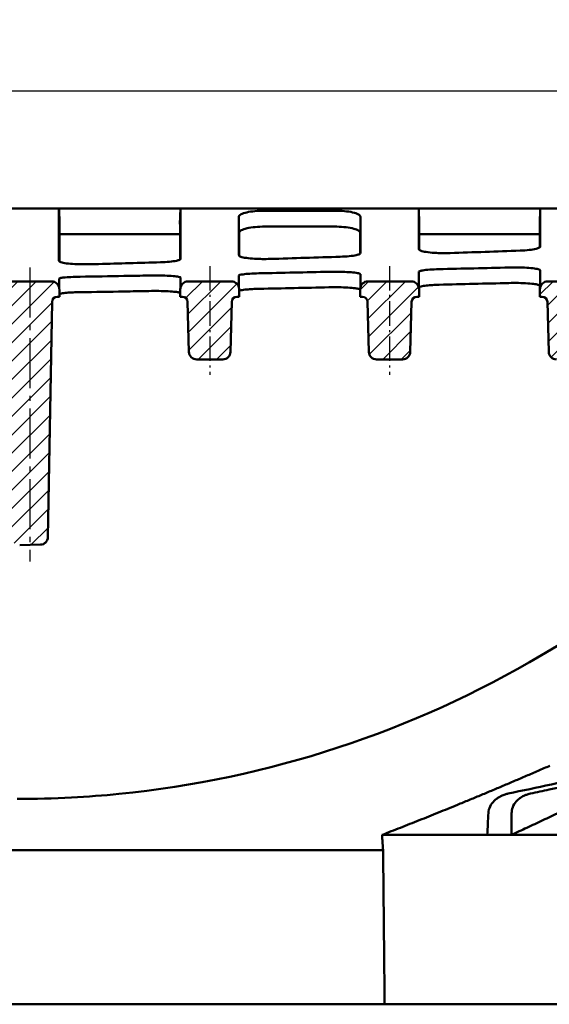
# Model space of a CAD drawing. Units: millimetres. Extents: x 500 to 1564, y 404 to 1081.
# Drawn here: x 854 to 957, y 872 to 1063 of the extents above; entities that cross this region are included whole.
import ezdxf

# ---------------------------------------------------------------- set-up
doc = ezdxf.new("R2010")
doc.units = ezdxf.units.MM
doc.linetypes.add('AM_DIN_G_W050', pattern=[13.75, 9.75, -1.5, 1, -1.5])
doc.linetypes.add('AM_DIN_G_W050x2', pattern=[6.875, 4.75, -0.875, 0.375, -0.875])
for name, color, linetype, lineweight in [('AM_0', 7, 'Continuous', 50), ('AM_5', 3, 'Continuous', 25), ('AM_7', 1, 'AM_DIN_G_W050', 25), ('AM_8', 1, 'Continuous', 25)]:
    doc.layers.add(name, color=color, linetype=linetype, lineweight=lineweight)
doc.styles.add('USER1', font='simplex.shx')
doc.dimstyles.new('AM_DIN$0', dxfattribs={"dimtxt": 3.5, "dimasz": 2.5, "dimexe": 1, "dimexo": 1, "dimgap": 1.5, "dimtad": 1, "dimdsep": 46, "dimtxsty": 'USER1', "dimcen": 0, "dimclrd": 256, "dimclre": 256, "dimclrt": 2, "dimadec": 0, "dimazin": 2, "dimtp": 0.1, "dimtm": 0.1, "dimtfac": 0.71, "dimtmove": 0, "dimatfit": 3, "dimfxl": 0, "dimlwd": -1, "dimlwe": -1, "dimarcsym": 0})
pattern_1 = [(45, (-2265.9263, -745.6953), (-1.7960512, 1.7960512), [])]

# ---------------------------------------------------------------- blocks, each defined once
blk = doc.blocks.new('*D51')
at = {"layer": 'AM_5'}
for p, q in [((554.78, 1020.72), (554.78, 1052)), ((1052.05, 1020.72), (1052.05, 1052)), ((561.03, 1049.5), (1045.8, 1049.5))]:
    blk.add_line(p, q, dxfattribs=at)
for points in [[(561.03, 1050.54), (561.03, 1048.46), (554.78, 1049.5)], [(1045.8, 1050.54), (1045.8, 1048.46), (1052.05, 1049.5)]]:
    blk.add_solid(points, dxfattribs=at)
at = {"layer": 'Defpoints', "color": 0}
for p in [(1052.05, 1049.5), (554.78, 1018.22), (1052.05, 1018.22)]:
    blk.add_point(p, dxfattribs=at)
at = {"layer": 'AM_5', "color": 2, "insert": (803.41, 1057.63), "char_height": 8.75, "attachment_point": 5, "style": 'USER1'}
blk.add_mtext('497', dxfattribs=at)
blk = doc.blocks.new('tzerzr')
at = {"layer": 'AM_8'}
h = blk.add_hatch(dxfattribs=at)
h.set_pattern_fill('ANSI31', color=256, scale=0.8, style=0)
h.set_pattern_definition(pattern_1)
edge = h.paths.add_edge_path()
edge.add_line((437.64, 694.58), (438.07, 694.58))
edge.add_line((438.07, 694.58), (438.03, 696.12))
edge.add_arc((436.53, 696.08), 1.5, 1.5, 90)
edge.add_line((436.53, 697.58), (428.07, 697.58))
edge.add_arc((428.07, 696.08), 1.5, 90, 180)
edge.add_line((426.57, 696.08), (426.57, 694.58))
edge.add_line((426.57, 694.58), (427, 694.58))
edge.add_arc((427, 693.58), 1, 1, 90, ccw=False)
edge.add_line((428, 693.6), (428.8, 647.67))
edge.add_arc((430.3, 647.69), 1.5, 181, 271.5726)
edge.add_line((430.34, 646.19), (434.38, 646.3))
edge.add_arc((434.34, 647.8), 1.5, 271.5726, 359)
edge.add_line((435.84, 647.78), (436.64, 693.6))
edge.add_arc((437.64, 693.58), 1, 90, 179, ccw=False)
h = blk.add_hatch(dxfattribs=at)
h.set_pattern_fill('ANSI31', color=256, scale=0.8, style=0)
h.set_pattern_definition(pattern_1)
edge = h.paths.add_edge_path()
edge.add_line((472.61, 694.58), (473.07, 694.58))
edge.add_line((473.07, 694.58), (473.07, 694.9))
edge.add_line((473.07, 694.9), (473.03, 696.13))
edge.add_arc((471.53, 696.08), 1.5, 1.6768, 90)
edge.add_line((471.53, 697.58), (463.1, 697.58))
edge.add_arc((463.1, 696.08), 1.5, 90, 178.3233)
edge.add_line((461.61, 696.13), (461.57, 694.9))
edge.add_line((461.57, 694.9), (461.57, 694.58))
edge.add_line((461.57, 694.58), (462.03, 694.58))
edge.add_arc((462.03, 693.58), 1, 1.5, 90, ccw=False)
edge.add_line((463.03, 693.61), (463.28, 683.85))
edge.add_arc((464.78, 683.89), 1.5, 181.5, 270)
edge.add_line((464.78, 682.39), (469.86, 682.39))
edge.add_arc((469.86, 683.89), 1.5, 270, 358.5)
edge.add_line((471.36, 683.85), (471.61, 693.61))
edge.add_arc((472.61, 693.58), 1, 90, 178.5, ccw=False)
h = blk.add_hatch(dxfattribs=at)
h.set_pattern_fill('ANSI31', color=256, scale=0.8, style=0)
h.set_pattern_definition(pattern_1)
edge = h.paths.add_edge_path()
edge.add_line((507.61, 694.58), (508.07, 694.58))
edge.add_line((508.07, 694.58), (508.07, 694.9))
edge.add_line((508.07, 694.9), (508.03, 696.13))
edge.add_arc((506.53, 696.08), 1.5, 1.6768, 90)
edge.add_line((506.53, 697.58), (498.1, 697.58))
edge.add_arc((498.1, 696.08), 1.5, 90, 178.3233)
edge.add_line((496.61, 696.13), (496.57, 694.9))
edge.add_line((496.57, 694.9), (496.57, 694.58))
edge.add_line((496.57, 694.58), (497.03, 694.58))
edge.add_arc((497.03, 693.58), 1, 1.5, 90, ccw=False)
edge.add_line((498.03, 693.61), (498.28, 683.85))
edge.add_arc((499.78, 683.89), 1.5, 181.5, 270)
edge.add_line((499.78, 682.39), (504.86, 682.39))
edge.add_arc((504.86, 683.89), 1.5, 270, 358.5)
edge.add_line((506.36, 683.85), (506.61, 693.61))
edge.add_arc((507.61, 693.58), 1, 90, 178.5, ccw=False)
h = blk.add_hatch(dxfattribs=at)
h.set_pattern_fill('ANSI31', color=256, scale=0.8, style=0)
h.set_pattern_definition(pattern_1)
edge = h.paths.add_edge_path()
edge.add_line((542.61, 694.58), (543.07, 694.58))
edge.add_line((543.07, 694.58), (543.07, 694.9))
edge.add_line((543.07, 694.9), (543.03, 696.13))
edge.add_arc((541.53, 696.08), 1.5, 1.6768, 90)
edge.add_line((541.53, 697.58), (533.1, 697.58))
edge.add_arc((533.1, 696.08), 1.5, 90, 178.3233)
edge.add_line((531.61, 696.13), (531.57, 694.9))
edge.add_line((531.57, 694.9), (531.57, 694.58))
edge.add_line((531.57, 694.58), (532.03, 694.58))
edge.add_arc((532.03, 693.58), 1, 1.5, 90, ccw=False)
edge.add_line((533.03, 693.61), (533.28, 683.85))
edge.add_arc((534.78, 683.89), 1.5, 181.5, 270)
edge.add_line((534.78, 682.39), (539.86, 682.39))
edge.add_arc((539.86, 683.89), 1.5, 270, 358.5)
edge.add_line((541.36, 683.85), (541.61, 693.61))
edge.add_arc((542.61, 693.58), 1, 90, 178.5, ccw=False)

msp = doc.modelspace()

# ---------------------------------------------------------------- linework, layer by layer
at = {"layer": 'AM_0'}
for p, q in [((861.583, 1026.568), (815.244, 1026.568)), ((815.244, 1026.568), (861.583, 1026.568)), ((885.203, 1026.568), (861.624, 1026.568)), ((861.624, 1026.568), (861.703, 1023.568)), ((885.124, 1023.568), (885.203, 1026.568)), ((885.244, 1026.568), (931.583, 1026.568)), ((885.244, 1026.568), (931.583, 1026.568)), ((901.551, 1026.166), (915.276, 1026.166)), ((955.202, 1026.568), (931.624, 1026.568)), ((931.624, 1026.568), (931.703, 1023.568)), ((955.124, 1023.568), (955.202, 1026.568)), ((955.244, 1026.568), (1044.057, 1026.568)), ((861.663, 1023.568), (861.663, 1016.251)), ((885.163, 1023.568), (885.163, 1016.661)), ((901.631, 1023.063), (915.196, 1023.063)), ((931.663, 1023.568), (931.663, 1018.545)), ((955.163, 1023.568), (955.163, 1019.047)), ((861.663, 1021.57), (885.163, 1021.57)), ((896.663, 1017.34), (896.663, 1021.901)), ((920.163, 1017.796), (920.163, 1021.901)), ((931.663, 1021.57), (955.163, 1021.57)), ((860.124, 1012.386), (851.663, 1012.386)), ((861.585, 1012.386), (861.663, 1009.381)), ((885.163, 1009.698), (885.242, 1012.386)), ((895.128, 1012.386), (886.699, 1012.386)), ((896.663, 1009.698), (896.585, 1012.386)), ((920.163, 1009.698), (920.242, 1012.386)), ((930.128, 1012.386), (921.699, 1012.386)), ((931.663, 1009.698), (931.585, 1012.386)), ((931.663, 1011.228), (931.663, 1009.698)), ((955.163, 1009.698), (955.242, 1012.386)), ((955.163, 1011.537), (955.163, 1009.698)), ((965.128, 1012.386), (956.699, 1012.386)), ((861.231, 1009.381), (861.663, 1009.381)), ((861.663, 1009.914), (861.663, 1009.381)), ((885.163, 1010.121), (885.163, 1009.698)), ((885.163, 1009.698), (885.163, 1009.381)), ((885.163, 1009.381), (885.62, 1009.381)), ((896.207, 1009.381), (896.663, 1009.381)), ((896.663, 1010.507), (896.663, 1009.698)), ((896.663, 1009.381), (896.663, 1009.698)), ((920.163, 1010.772), (920.163, 1009.698)), ((920.163, 1009.698), (920.163, 1009.381)), ((920.163, 1009.381), (920.62, 1009.381)), ((931.207, 1009.381), (931.663, 1009.381)), ((931.663, 1009.381), (931.663, 1009.698)), ((955.163, 1009.698), (955.163, 1009.381)), ((955.163, 1009.381), (955.62, 1009.381)), ((859.431, 962.579), (860.231, 1008.399)), ((886.62, 1008.407), (886.875, 998.656)), ((895.207, 1008.407), (894.952, 998.656)), ((921.62, 1008.407), (921.875, 998.656)), ((930.207, 1008.407), (929.952, 998.656)), ((956.62, 1008.407), (956.875, 998.656)), ((888.375, 997.195), (893.452, 997.195)), ((923.375, 997.195), (928.452, 997.195)), ((853.939, 960.995), (857.973, 961.105)), ((955.488, 939.577), (977.376, 952.568)), ((924.446, 904.568), (944.921, 904.568)), ((944.921, 904.568), (949.613, 904.568)), ((949.613, 904.568), (983.707, 904.568)), ((682.174, 901.568), (924.653, 901.568)), ((924.951, 871.568), (681.876, 871.568)), ((984.582, 871.568), (924.951, 871.568))]:
    msp.add_line(p, q, dxfattribs=at)
for centre, radius, start, end in [((860.124, 1010.886), 1.5, 1.5, 90), ((886.699, 1010.886), 1.5, 90, 178.32334), ((895.128, 1010.886), 1.5, 1.67677, 90), ((921.699, 1010.886), 1.5, 90, 178.32334), ((930.128, 1010.886), 1.5, 1.67677, 90), ((956.699, 1010.886), 1.5, 90, 178.32334), ((861.231, 1008.381), 1, 90, 179), ((885.62, 1008.381), 1, 1.5, 90), ((896.207, 1008.381), 1, 90, 178.5), ((920.62, 1008.381), 1, 1.5, 90), ((931.207, 1008.381), 1, 90, 178.5), ((955.62, 1008.381), 1, 1.5, 90), ((888.375, 998.695), 1.5, 181.5, 270), ((893.452, 998.695), 1.5, 270, 358.5), ((923.375, 998.695), 1.5, 181.5, 270), ((928.452, 998.695), 1.5, 270, 358.5), ((958.375, 998.695), 1.5, 181.5, 270), ((857.931, 962.605), 1.5, 271.57262, 359), ((853.413, 1111.568), 200, 275.6919, 300.68876)]:
    msp.add_arc(centre, radius, start, end, dxfattribs=at)
for centre, major_axis, start_param, end_param in [((631.796, 1544.068), (-2402.814, -15.014), 1.6823896, 1.688098), ((631.796, 1544.068), (-2402.814, -15.014), 1.6970627, 1.7027801), ((631.796, 1544.068), (-2402.814, -15.014), 1.6684077, 1.6734416), ((608.683, 1544.068), (2402.814, -15.014), 4.8502048, 4.8559576), ((608.683, 1544.068), (2402.814, -15.014), 4.8244993, 4.826584), ((608.683, 1544.068), (2402.814, -15.014), 4.8355171, 4.841257), ((608.683, 1544.068), (2416.351, -15.099), 4.8348646, 4.840506), ((608.683, 1544.068), (2416.351, -15.099), 4.8494688, 4.8551227), ((608.683, 1544.068), (2416.351, -15.099), 4.8238836, 4.8259165)]:
    msp.add_ellipse(centre, major_axis=major_axis, ratio=0.2215271, start_param=start_param, end_param=end_param, dxfattribs=at)
for points, knots in [([(861.624, 1026.568), (861.619, 1026.568), (861.613, 1026.568), (861.599, 1026.568), (861.591, 1026.568), (861.583, 1026.568)], [2.16271906, 2.16271906, 2.16271906, 2.16271906, 2.41293947, 2.41293947, 2.80177014, 2.80177014, 2.80177014, 2.80177014]), ([(861.583, 1026.568), (861.583, 1025.283), (861.583, 1024.079), (861.584, 1020.298), (861.584, 1018.101), (861.584, 1016.37)], [2.9045402, 2.9045402, 2.9045402, 2.9045402, 4.540673, 4.540673, 8.4179472, 8.4179472, 8.4179472, 8.4179472]), ([(885.243, 1016.785), (885.243, 1018.568), (885.243, 1020.803), (885.244, 1024.457), (885.244, 1025.484), (885.244, 1026.568)], [0.4553376, 0.4553376, 0.4553376, 0.4553376, 4.2841288, 4.2841288, 5.6647035, 5.6647035, 5.6647035, 5.6647035]), ([(901.551, 1026.166), (900.921, 1026.166), (900.298, 1026.137), (899.125, 1026.026), (898.589, 1025.944), (897.663, 1025.735), (897.288, 1025.61), (896.879, 1025.397), (896.768, 1025.319), (896.62, 1025.159), (896.583, 1025.077), (896.583, 1024.996)], [0, 0, 0, 0, 0.18902512, 0.18902512, 0.38014034, 0.38014034, 0.57752957, 0.57752957, 0.68625628, 0.68625628, 0.79531781, 0.79531781, 0.79531781, 0.79531781]), ([(920.244, 1024.996), (920.244, 1025.151), (920.109, 1025.305), (919.587, 1025.592), (919.209, 1025.723), (918.269, 1025.939), (917.723, 1026.024), (916.534, 1026.137), (915.909, 1026.166), (915.276, 1026.166)], [0, 0, 0, 0, 0.20761949, 0.20761949, 0.41083163, 0.41083163, 0.60676629, 0.60676629, 0.79684222, 0.79684222, 0.79684222, 0.79684222]), ([(931.583, 1026.568), (931.583, 1025.895), (931.583, 1025.245), (931.583, 1022.348), (931.584, 1020.371), (931.584, 1018.69)], [2.9043953, 2.9043953, 2.9043953, 2.9043953, 3.7607492, 3.7607492, 6.8547649, 6.8547649, 6.8547649, 6.8547649]), ([(955.243, 1019.198), (955.243, 1020.914), (955.244, 1022.918), (955.244, 1025.65), (955.244, 1026.104), (955.244, 1026.568)], [0.4415418, 0.4415418, 0.4415418, 0.4415418, 3.4948154, 3.4948154, 4.0859758, 4.0859758, 4.0859758, 4.0859758]), ([(896.583, 1024.996), (896.583, 1023.449), (896.583, 1022.033), (896.584, 1019.538), (896.584, 1018.445), (896.584, 1017.472)], [0.5567987, 0.5567987, 0.5567987, 0.5567987, 2.6375473, 2.6375473, 4.604337, 4.604337, 4.604337, 4.604337]), ([(920.243, 1017.934), (920.243, 1018.922), (920.243, 1020.025), (920.244, 1022.392), (920.244, 1023.644), (920.244, 1024.996)], [0.4462264, 0.4462264, 0.4462264, 0.4462264, 2.3698759, 2.3698759, 4.1884633, 4.1884633, 4.1884633, 4.1884633]), ([(885.124, 1023.568), (885.134, 1023.568), (885.144, 1023.568), (885.157, 1023.568), (885.16, 1023.568), (885.163, 1023.568)], [1.90479647, 1.90479647, 1.90479647, 1.90479647, 2.35871373, 2.35871373, 2.51589113, 2.51589113, 2.51589113, 2.51589113]), ([(896.663, 1021.901), (896.663, 1022.054), (896.798, 1022.208), (897.32, 1022.493), (897.698, 1022.622), (898.638, 1022.837), (899.184, 1022.921), (900.373, 1023.034), (900.998, 1023.063), (901.631, 1023.063)], [0, 0, 0, 0, 0.20747111, 0.20747111, 0.41058142, 0.41058142, 0.60650026, 0.60650026, 0.79669234, 0.79669234, 0.79669234, 0.79669234]), ([(915.196, 1023.063), (915.826, 1023.063), (916.449, 1023.034), (917.622, 1022.923), (918.158, 1022.842), (919.084, 1022.635), (919.459, 1022.51), (919.868, 1022.299), (919.978, 1022.221), (920.126, 1022.062), (920.163, 1021.981), (920.163, 1021.901)], [0, 0, 0, 0, 0.18909718, 0.18909718, 0.38025379, 0.38025379, 0.57761043, 0.57761043, 0.68622986, 0.68622986, 0.79517997, 0.79517997, 0.79517997, 0.79517997]), ([(955.124, 1023.568), (955.126, 1023.568), (955.129, 1023.568), (955.142, 1023.568), (955.153, 1023.568), (955.163, 1023.568)], [1.90508234, 1.90508234, 1.90508234, 1.90508234, 2.02268593, 2.02268593, 2.51597102, 2.51597102, 2.51597102, 2.51597102]), ([(931.584, 1018.69), (931.584, 1018.582), (931.713, 1018.477), (932.215, 1018.282), (932.583, 1018.194), (933.509, 1018.047), (934.057, 1017.99), (935.136, 1017.919), (935.639, 1017.9), (936.665, 1017.886), (937.182, 1017.891), (937.685, 1017.908)], [0, 0, 0, 0, 0.19865708, 0.19865708, 0.39690632, 0.39690632, 0.5937043, 0.5937043, 0.74843204, 0.74843204, 0.90299055, 0.90299055, 0.90299055, 0.90299055]), ([(951.305, 1018.385), (951.938, 1018.408), (952.537, 1018.45), (953.608, 1018.57), (954.067, 1018.647), (954.69, 1018.804), (954.895, 1018.877), (955.173, 1019.033), (955.243, 1019.115), (955.243, 1019.198)], [0, 0, 0, 0, 0.19457715, 0.19457715, 0.39119013, 0.39119013, 0.53800238, 0.53800238, 0.68494682, 0.68494682, 0.68494682, 0.68494682]), ([(881.309, 1016.12), (881.943, 1016.138), (882.544, 1016.173), (883.615, 1016.271), (884.074, 1016.334), (884.694, 1016.463), (884.898, 1016.523), (885.173, 1016.651), (885.243, 1016.718), (885.243, 1016.785)], [0, 0, 0, 0, 0.19499323, 0.19499323, 0.39131136, 0.39131136, 0.53707273, 0.53707273, 0.68290496, 0.68290496, 0.68290496, 0.68290496]), ([(896.584, 1017.472), (896.584, 1017.374), (896.713, 1017.278), (897.214, 1017.101), (897.58, 1017.022), (898.504, 1016.889), (899.051, 1016.837), (900.13, 1016.773), (900.633, 1016.755), (901.661, 1016.742), (902.179, 1016.747), (902.683, 1016.763)], [0, 0, 0, 0, 0.19794612, 0.19794612, 0.39562304, 0.39562304, 0.59219637, 0.59219637, 0.74714723, 0.74714723, 0.90195724, 0.90195724, 0.90195724, 0.90195724]), ([(916.307, 1017.195), (916.941, 1017.215), (917.541, 1017.253), (918.611, 1017.363), (919.071, 1017.433), (919.692, 1017.576), (919.896, 1017.642), (920.173, 1017.784), (920.243, 1017.858), (920.243, 1017.934)], [0, 0, 0, 0, 0.1947986, 0.1947986, 0.39125874, 0.39125874, 0.53752085, 0.53752085, 0.68388109, 0.68388109, 0.68388109, 0.68388109]), ([(861.584, 1016.37), (861.584, 1016.282), (861.713, 1016.196), (862.212, 1016.037), (862.578, 1015.966), (863.5, 1015.847), (864.046, 1015.8), (865.117, 1015.743), (865.613, 1015.727), (866.627, 1015.715), (867.137, 1015.719), (867.635, 1015.732)], [0, 0, 0, 0, 0.19734057, 0.19734057, 0.39451632, 0.39451632, 0.59087701, 0.59087701, 0.74364644, 0.74364644, 0.89629252, 0.89629252, 0.89629252, 0.89629252]), ([(935.488, 1014.764), (934.857, 1014.749), (934.261, 1014.72), (933.199, 1014.64), (932.744, 1014.589), (932.13, 1014.489), (931.927, 1014.443), (931.654, 1014.347), (931.585, 1014.298), (931.585, 1014.25)], [0, 0, 0, 0, 0.19372046, 0.19372046, 0.38845429, 0.38845429, 0.53350727, 0.53350727, 0.67876783, 0.67876783, 0.67876783, 0.67876783]), ([(955.242, 1014.565), (955.242, 1014.635), (955.113, 1014.706), (954.611, 1014.84), (954.244, 1014.901), (953.323, 1015.006), (952.779, 1015.048), (951.708, 1015.1), (951.209, 1015.114), (950.19, 1015.125), (949.676, 1015.121), (949.177, 1015.108)], [0, 0, 0, 0, 0.19892048, 0.19892048, 0.39637203, 0.39637203, 0.5915689, 0.5915689, 0.7451075, 0.7451075, 0.89873009, 0.89873009, 0.89873009, 0.89873009]), ([(865.702, 1013.302), (865.064, 1013.292), (864.455, 1013.273), (863.36, 1013.218), (862.885, 1013.183), (862.211, 1013.11), (861.979, 1013.074), (861.665, 1013.001), (861.585, 1012.964), (861.585, 1012.927)], [0, 0, 0, 0, 0.1942926, 0.1942926, 0.38903486, 0.38903486, 0.54430986, 0.54430986, 0.69973757, 0.69973757, 0.69973757, 0.69973757]), ([(885.242, 1013.137), (885.242, 1013.188), (885.114, 1013.239), (884.614, 1013.337), (884.25, 1013.382), (883.331, 1013.459), (882.788, 1013.491), (881.716, 1013.529), (881.214, 1013.54), (880.19, 1013.548), (879.674, 1013.545), (879.173, 1013.536)], [0, 0, 0, 0, 0.19752774, 0.19752774, 0.39407465, 0.39407465, 0.58918792, 0.58918792, 0.74340415, 0.74340415, 0.8976987, 0.8976987, 0.8976987, 0.8976987]), ([(900.49, 1013.965), (899.858, 1013.952), (899.261, 1013.927), (898.198, 1013.858), (897.743, 1013.814), (897.129, 1013.728), (896.927, 1013.689), (896.654, 1013.607), (896.585, 1013.565), (896.585, 1013.524)], [0, 0, 0, 0, 0.19403571, 0.19403571, 0.38882297, 0.38882297, 0.53352264, 0.53352264, 0.67838848, 0.67838848, 0.67838848, 0.67838848]), ([(920.242, 1013.793), (920.242, 1013.854), (920.113, 1013.915), (919.613, 1014.03), (919.247, 1014.084), (918.327, 1014.175), (917.784, 1014.211), (916.712, 1014.257), (916.212, 1014.269), (915.19, 1014.279), (914.675, 1014.275), (914.175, 1014.264)], [0, 0, 0, 0, 0.19818029, 0.19818029, 0.39514859, 0.39514859, 0.5902967, 0.5902967, 0.74419127, 0.74419127, 0.89816757, 0.89816757, 0.89816757, 0.89816757]), ([(896.663, 1010.507), (896.663, 1010.563), (896.792, 1010.62), (897.291, 1010.727), (897.656, 1010.777), (898.45, 1010.851), (898.83, 1010.878), (899.66, 1010.92), (900.106, 1010.936), (900.568, 1010.946)], [0, 0, 0, 0, 0.19739001, 0.19739001, 0.39384189, 0.39384189, 0.53623444, 0.53623444, 0.67850626, 0.67850626, 0.67850626, 0.67850626]), ([(914.096, 1011.239), (914.728, 1011.253), (915.381, 1011.255), (916.655, 1011.233), (917.264, 1011.209), (918.36, 1011.142), (918.837, 1011.098), (919.522, 1011.006), (919.76, 1010.961), (920.082, 1010.868), (920.163, 1010.82), (920.163, 1010.772)], [0, 0, 0, 0, 0.19429197, 0.19429197, 0.38794632, 0.38794632, 0.58247843, 0.58247843, 0.74007513, 0.74007513, 0.89791972, 0.89791972, 0.89791972, 0.89791972]), ([(931.663, 1011.228), (931.663, 1011.294), (931.792, 1011.36), (932.293, 1011.486), (932.658, 1011.544), (933.453, 1011.629), (933.832, 1011.66), (934.661, 1011.709), (935.105, 1011.728), (935.567, 1011.739)], [0, 0, 0, 0, 0.19801968, 0.19801968, 0.39487493, 0.39487493, 0.53697919, 0.53697919, 0.67891926, 0.67891926, 0.67891926, 0.67891926]), ([(949.097, 1012.076), (949.728, 1012.093), (950.381, 1012.095), (951.653, 1012.07), (952.26, 1012.043), (953.356, 1011.965), (953.832, 1011.915), (954.519, 1011.81), (954.758, 1011.758), (955.081, 1011.649), (955.163, 1011.593), (955.163, 1011.537)], [0, 0, 0, 0, 0.19398288, 0.19398288, 0.3872708, 0.3872708, 0.58170021, 0.58170021, 0.73990469, 0.73990469, 0.89841245, 0.89841245, 0.89841245, 0.89841245]), ([(861.663, 1009.914), (861.663, 1009.961), (861.792, 1010.008), (862.289, 1010.098), (862.654, 1010.14), (863.473, 1010.204), (863.886, 1010.228), (864.79, 1010.266), (865.276, 1010.279), (865.779, 1010.287)], [0, 0, 0, 0, 0.19689321, 0.19689321, 0.39303231, 0.39303231, 0.54639772, 0.54639772, 0.69967222, 0.69967222, 0.69967222, 0.69967222]), ([(879.094, 1010.516), (879.727, 1010.528), (880.381, 1010.53), (881.657, 1010.511), (882.267, 1010.491), (883.364, 1010.433), (883.841, 1010.396), (884.525, 1010.318), (884.762, 1010.28), (885.082, 1010.201), (885.163, 1010.161), (885.163, 1010.121)], [0, 0, 0, 0, 0.19456464, 0.19456464, 0.38855108, 0.38855108, 0.58318317, 0.58318317, 0.74024844, 0.74024844, 0.89751216, 0.89751216, 0.89751216, 0.89751216]), ([(948.998, 912.614), (951.799, 913.205), (954.601, 913.803), (962.926, 915.596), (968.469, 916.813), (973.988, 918.044)], [0.4164312, 0.4164312, 0.4164312, 0.4164312, 1.2746692, 1.2746692, 2.9716215, 2.9716215, 2.9716215, 2.9716215]), ([(977.901, 918.044), (973.57, 917.065), (969.228, 916.094), (962.244, 914.553), (959.592, 913.972), (955.733, 913.135), (954.525, 912.874), (953.317, 912.614)], [0, 0, 0, 0, 1.3319459, 1.3319459, 2.1455903, 2.1455903, 2.5163673, 2.5163673, 2.5163673, 2.5163673]), ([(853.413, 911.568), (856.988, 911.568), (860.534, 911.664), (867.145, 912.016), (870.219, 912.252), (873.249, 912.554)], [31.6443181, 31.6443181, 31.6443181, 31.6443181, 32.6861777, 32.6861777, 33.6106263, 33.6106263, 33.6106263, 33.6106263]), ([(948.998, 912.614), (948.903, 912.594), (948.808, 912.571), (948.488, 912.488), (948.266, 912.416), (947.89, 912.27), (947.734, 912.201), (947.429, 912.05), (947.28, 911.967), (946.934, 911.753), (946.741, 911.615), (946.201, 911.163), (945.888, 910.811), (945.414, 910.025), (945.254, 909.603), (945.171, 909.057), (945.16, 908.956), (945.155, 908.855)], [-0.98696232, -0.98696232, -0.98696232, -0.98696232, -0.95776094, -0.95776094, -0.88764317, -0.88764317, -0.83664089, -0.83664089, -0.78539674, -0.78539674, -0.71427638, -0.71427638, -0.57385357, -0.57385357, -0.43799257, -0.43799257, -0.40723554, -0.40723554, -0.40723554, -0.40723554]), ([(949.67, 908.855), (949.671, 908.94), (949.675, 909.025), (949.72, 909.495), (949.826, 909.868), (950.196, 910.643), (950.483, 911.022), (951.008, 911.521), (951.205, 911.678), (951.555, 911.914), (951.702, 912.002), (951.995, 912.158), (952.141, 912.228), (952.483, 912.373), (952.682, 912.443), (953.026, 912.545), (953.171, 912.582), (953.317, 912.614)], [-1.35081217, -1.35081217, -1.35081217, -1.35081217, -1.32526195, -1.32526195, -1.2096324, -1.2096324, -1.06881655, -1.06881655, -0.99394435, -0.99394435, -0.9431284, -0.9431284, -0.89501467, -0.89501467, -0.83242117, -0.83242117, -0.78803373, -0.78803373, -0.78803373, -0.78803373])]:
    msp.add_open_spline(points, degree=3, knots=knots, dxfattribs=at)
for points, degree in [([(861.624, 1026.568), (861.624, 1026.568), (861.624, 1026.568), (861.624, 1026.568)], 3), ([(885.244, 1026.568), (885.231, 1026.568), (885.217, 1026.568), (885.203, 1026.568)], 3), ([(885.203, 1026.568), (885.203, 1026.568), (885.203, 1026.568), (885.203, 1026.568)], 3), ([(931.624, 1026.568), (931.61, 1026.568), (931.596, 1026.568), (931.583, 1026.568)], 3), ([(931.624, 1026.568), (931.624, 1026.568), (931.624, 1026.568), (931.624, 1026.568)], 3), ([(955.244, 1026.568), (955.231, 1026.568), (955.217, 1026.568), (955.202, 1026.568)], 3), ([(955.202, 1026.568), (955.202, 1026.568), (955.202, 1026.568), (955.202, 1026.568)], 3), ([(861.663, 1023.568), (861.676, 1023.568), (861.69, 1023.568), (861.703, 1023.568)], 3), ([(861.703, 1023.568), (861.703, 1023.568), (861.703, 1023.568), (861.703, 1023.568)], 3), ([(885.124, 1023.568), (885.124, 1023.568), (885.124, 1023.568), (885.124, 1023.568)], 3), ([(931.663, 1023.568), (931.676, 1023.568), (931.69, 1023.568), (931.703, 1023.568)], 3), ([(931.703, 1023.568), (931.703, 1023.568), (931.703, 1023.568), (931.703, 1023.568)], 3), ([(955.124, 1023.568), (955.124, 1023.568), (955.124, 1023.568), (955.124, 1023.568)], 3), ([(867.635, 1015.732), (868.183, 1015.747), (868.729, 1015.761), (869.276, 1015.777)], 3), ([(861.585, 1012.927), (861.585, 1012.724), (861.585, 1012.543), (861.585, 1012.386)], 3), ([(874.195, 1013.442), (871.378, 1013.389), (868.547, 1013.342), (865.702, 1013.302)], 3), ([(885.242, 1012.386), (885.242, 1012.596), (885.242, 1012.846), (885.242, 1013.137)], 3), ([(885.242, 1012.386), (885.242, 1012.485), (885.242, 1012.593), (885.242, 1012.709)], 3), ([(896.585, 1013.524), (896.585, 1013.063), (896.585, 1012.684), (896.585, 1012.386)], 3), ([(896.585, 1012.71), (896.585, 1012.593), (896.585, 1012.485), (896.585, 1012.386)], 3), ([(920.242, 1012.386), (920.242, 1012.74), (920.242, 1013.209), (920.242, 1013.793)], 3), ([(920.242, 1012.386), (920.242, 1012.485), (920.242, 1012.593), (920.242, 1012.709)], 3), ([(931.585, 1014.25), (931.585, 1013.449), (931.585, 1012.828), (931.585, 1012.386)], 3), ([(931.585, 1012.71), (931.585, 1012.593), (931.585, 1012.485), (931.585, 1012.386)], 3), ([(955.242, 1012.386), (955.242, 1012.884), (955.242, 1013.611), (955.242, 1014.565)], 3), ([(955.242, 1012.386), (955.242, 1012.485), (955.242, 1012.593), (955.242, 1012.709)], 3), ([(865.779, 1010.287), (868.604, 1010.327), (871.415, 1010.373), (874.212, 1010.425)], 3), ([(944.921, 904.568), (944.999, 905.997), (945.077, 907.426), (945.155, 908.855)], 3), ([(949.67, 908.855), (949.651, 907.425), (949.632, 905.996), (949.613, 904.568)], 3), ([(924.446, 904.568), (924.549, 903.069), (924.653, 901.568)], 2), ([(924.653, 901.568), (924.802, 886.586), (924.951, 871.568)], 2)]:
    msp.add_open_spline(points, degree=degree, dxfattribs=at)
for points, weights in [([(957.113, 918.044), (939.788, 910.505), (924.446, 904.568)], [1, 1.00362766515, 1]), ([(949.613, 904.568), (962.907, 910.711), (977.901, 918.044)], [1.079889274, 1.04194061827, 1])]:
    msp.add_rational_spline(points, weights, degree=2, dxfattribs=at)
at = {"layer": 'AM_7'}
msp.add_line((855.913, 1015.11), (855.913, 957.85), dxfattribs=at)
at = {"layer": 'AM_7', "linetype": 'AM_DIN_G_W050x2'}
for p, q in [((890.913, 1015.386), (890.913, 994.195)), ((925.913, 1015.386), (925.913, 994.195))]:
    msp.add_line(p, q, dxfattribs=at)

# ---------------------------------------------------------------- block references
at = {"layer": 'AM_0'}
msp.add_blockref('tzerzr', (423.594, 314.801), dxfattribs=at)

# ---------------------------------------------------------------- dimensions: what is measured, and where the dimension line sits
at = {"layer": 'AM_5'}
dim = msp.add_linear_dim(base=(1052.049, 1049.502), p1=(554.778, 1018.219), p2=(1052.049, 1018.219), dimstyle='AM_DIN$0', override={"dimscale": 2.5, "dimdec": 0}, dxfattribs=at)
dim.commit()
dim.dimension.update_dxf_attribs({"geometry": '*D51', "text_midpoint": (803.413, 1057.627)})

doc.saveas('drawing.dxf')
